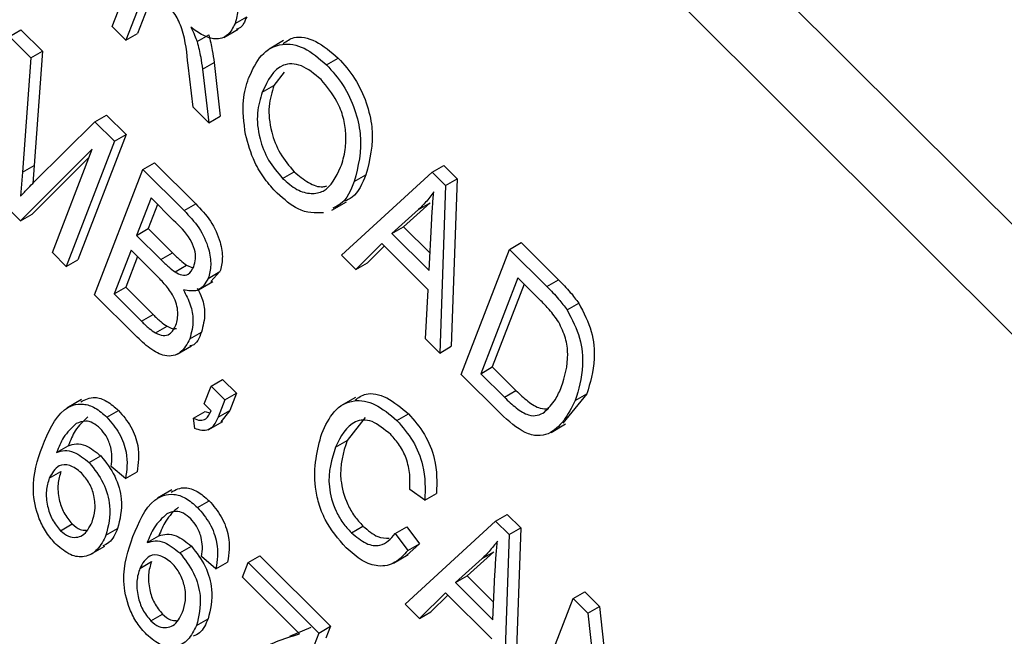
# Model space of a CAD drawing. Units: inches. Extents: x 4 to 84, y 4 to 63.
# Drawn here: x 28.6 to 28.9, y 27.7 to 27.9 of the extents above; entities that cross this region are included whole.
import ezdxf

# ---------------------------------------------------------------- set-up
doc = ezdxf.new("R2010")
doc.units = ezdxf.units.IN
doc.header["$LTSCALE"] = 8
doc.header["$MEASUREMENT"] = 0

msp = doc.modelspace()

# ---------------------------------------------------------------- linework, layer by layer
at = {"color": 7, "linetype": 'Continuous', "lineweight": 25}
for p, q in [((29.1665717, 27.5412415), (27.3392983, 29.3641058)), ((29.1454292, 27.5290362), (27.3181559, 29.3519005)), ((28.6246153, 27.8692364), (28.6392878, 27.9073173)), ((28.6352824, 27.8818732), (28.6288036, 27.8650582)), ((28.6372682, 27.8798921), (28.6323392, 27.8670993)), ((28.6619449, 27.8701875), (28.6654804, 27.8722285)), ((28.5933556, 27.8662442), (28.5968912, 27.8682852)), ((28.5968912, 27.8682852), (28.6034436, 27.8617486)), ((28.6288036, 27.8650582), (28.6246153, 27.8692364)), ((28.6288036, 27.8650582), (28.6323392, 27.8670993)), ((28.658496, 27.8659262), (28.6629154, 27.8684775)), ((28.5933556, 27.8662442), (28.599908, 27.8597076)), ((28.6504153, 27.8646586), (28.6539508, 27.8666997)), ((28.6767054, 27.8649564), (28.672286, 27.8624051)), ((28.599908, 27.8597076), (28.6034436, 27.8617486)), ((28.6034436, 27.8617486), (28.6009004, 27.8269616)), ((28.599908, 27.8597076), (28.5973648, 27.8249206)), ((28.6520459, 27.8562818), (28.6555814, 27.8583228)), ((28.6555814, 27.8583228), (28.6574689, 27.8420302)), ((28.6897833, 27.8576283), (28.6933188, 27.8596693)), ((28.6491724, 27.8447386), (28.647656, 27.8575266)), ((28.6520459, 27.8562818), (28.6539333, 27.8399891)), ((28.6769048, 27.8553403), (28.6737706, 27.8513458)), ((28.6702351, 27.8493048), (28.6737706, 27.8513458)), ((28.6539333, 27.8399891), (28.6491724, 27.8447386)), ((28.6009383, 27.8219976), (28.6193607, 27.8403019)), ((28.6193607, 27.8403019), (28.6228962, 27.8423429)), ((28.6193607, 27.8403019), (28.6252913, 27.8343855)), ((28.6228962, 27.8423429), (28.6288269, 27.8364266)), ((28.6539333, 27.8399891), (28.6574689, 27.8420302)), ((28.6252913, 27.8343855), (28.6106189, 27.7963047)), ((28.6288269, 27.8364266), (28.6141544, 27.7983457)), ((28.6252913, 27.8343855), (28.6288269, 27.8364266)), ((28.6185425, 27.8319181), (28.5967533, 27.8101367)), ((28.6064306, 27.8004828), (28.6185425, 27.8319181)), ((28.6176067, 27.8294894), (28.6002889, 27.8121777)), ((28.5973648, 27.8249206), (28.6009004, 27.8269616)), ((28.6009004, 27.8269616), (28.6004435, 27.8214989)), ((28.6192782, 27.7876663), (28.6339506, 27.8257472)), ((28.6339506, 27.8257472), (28.6374862, 27.8277882)), ((28.6339506, 27.8257472), (28.64645, 27.8132779)), ((28.6374862, 27.8277882), (28.6499856, 27.8153189)), ((28.6763874, 27.8230664), (28.679923, 27.8251075)), ((28.7218357, 27.8249686), (28.7253712, 27.8270096)), ((28.7253712, 27.8270096), (28.7294532, 27.8229375)), ((28.5973648, 27.8249206), (28.596762, 27.8177127)), ((28.6942875, 27.7997324), (28.7218357, 27.8249686)), ((28.6981849, 27.8221498), (28.7017205, 27.8241909)), ((28.7218357, 27.8249686), (28.7259176, 27.8208965)), ((28.7259176, 27.8208965), (28.7294532, 27.8229375)), ((28.7294532, 27.8229375), (28.7276646, 27.7720038)), ((28.7259176, 27.8208965), (28.7241291, 27.7699628)), ((28.6364239, 27.817118), (28.6320413, 27.8057431)), ((28.643279, 27.8102795), (28.6364239, 27.817118)), ((28.5967533, 27.8101367), (28.5924669, 27.8144128)), ((28.6384098, 27.8151369), (28.6355768, 27.8077842)), ((28.64645, 27.8132779), (28.6499856, 27.8153189)), ((28.6913838, 27.8134254), (28.6958033, 27.8159766)), ((28.7177022, 27.8136233), (28.709637, 27.8063286)), ((28.7212377, 27.8156644), (28.7131725, 27.8083697)), ((28.7177022, 27.8136233), (28.7212377, 27.8156644)), ((28.5967533, 27.8101367), (28.6002889, 27.8121777)), ((28.6320413, 27.8057431), (28.6355768, 27.8077842)), ((28.6355768, 27.8077842), (28.6429717, 27.8004071)), ((28.709637, 27.8063286), (28.7131725, 27.8083697)), ((28.7131725, 27.8083697), (28.7212208, 27.8003408)), ((28.7209667, 27.7950263), (28.7216277, 27.8088514)), ((28.6320413, 27.8057431), (28.6394362, 27.798366)), ((28.709637, 27.8063286), (28.7209667, 27.7950263)), ((28.6303263, 27.8012921), (28.6251814, 27.7879391)), ((28.6380484, 27.7935886), (28.6303263, 27.8012921)), ((28.7065478, 27.8032486), (28.6986476, 27.7953828)), ((28.7072898, 27.8025083), (28.7021831, 27.7974238)), ((28.7206342, 27.7891962), (28.7065478, 27.8032486)), ((28.7306942, 27.7634135), (28.7453667, 27.8014944)), ((28.7453667, 27.8014944), (28.7489022, 27.8035354)), ((28.7453667, 27.8014944), (28.756729, 27.7901595)), ((28.7489022, 27.8035354), (28.7602646, 27.7922005)), ((28.6106189, 27.7963047), (28.6064306, 27.8004828)), ((28.6106189, 27.7963047), (28.6141544, 27.7983457)), ((28.6323121, 27.7993111), (28.6287169, 27.7899801)), ((28.6394362, 27.798366), (28.6429717, 27.8004071)), ((28.6986476, 27.7953828), (28.6942875, 27.7997324)), ((28.643699, 27.7946163), (28.6472345, 27.7966574)), ((28.6472345, 27.7966574), (28.6491172, 27.7958598)), ((28.6986476, 27.7953828), (28.7021831, 27.7974238)), ((28.6538208, 27.7926706), (28.6573563, 27.7947116)), ((28.6573563, 27.7947116), (28.6545826, 27.7917098)), ((28.74784, 27.7928652), (28.7365974, 27.7636863)), ((28.7549159, 27.7858064), (28.74784, 27.7928652)), ((28.756729, 27.7901595), (28.7602646, 27.7922005)), ((28.6251814, 27.7879391), (28.6287169, 27.7899801)), ((28.6287169, 27.7899801), (28.6370281, 27.781689)), ((28.6508053, 27.7891374), (28.6552247, 27.7916886)), ((28.7498258, 27.7908842), (28.740133, 27.7657274)), ((28.6316876, 27.7752868), (28.6192782, 27.7876663)), ((28.6251814, 27.7879391), (28.6334925, 27.779648)), ((28.7197772, 27.7743042), (28.7206342, 27.7891962)), ((28.7628714, 27.7830584), (28.7664069, 27.7850994)), ((28.6334925, 27.779648), (28.6370281, 27.781689)), ((28.6377345, 27.7760795), (28.6412701, 27.7781205)), ((28.6481926, 27.7743011), (28.6517281, 27.7763421)), ((28.7241291, 27.7699628), (28.7197772, 27.7743042)), ((28.6443416, 27.7696087), (28.6487611, 27.77216)), ((28.7241291, 27.7699628), (28.7276646, 27.7720038)), ((28.7365974, 27.7636863), (28.740133, 27.7657274)), ((28.740133, 27.7657274), (28.7473234, 27.7585543)), ((28.7425801, 27.7515563), (28.7306942, 27.7634135)), ((28.7365974, 27.7636863), (28.7437879, 27.7565133)), ((28.6525436, 27.7544811), (28.6546397, 27.7599212)), ((28.6546397, 27.7599212), (28.6581752, 27.7619622)), ((28.6546397, 27.7599212), (28.658828, 27.755743)), ((28.6581752, 27.7619622), (28.6623635, 27.757784)), ((28.658828, 27.755743), (28.6623635, 27.757784)), ((28.6623635, 27.757784), (28.6603121, 27.7524598)), ((28.6985578, 27.7564486), (28.6941384, 27.7538973)), ((28.7437879, 27.7565133), (28.7473234, 27.7585543)), ((28.7688702, 27.7575454), (28.7615723, 27.748662)), ((28.7653347, 27.7555044), (28.7688702, 27.7575454)), ((28.6152758, 27.7557906), (28.6108564, 27.7532394)), ((28.6546378, 27.752392), (28.6525436, 27.7544811)), ((28.658828, 27.755743), (28.6567766, 27.7504188)), ((28.6230016, 27.75046), (28.6265371, 27.752501)), ((28.6493075, 27.7501675), (28.6528431, 27.7522085)), ((28.6528431, 27.7522085), (28.6542027, 27.7517756)), ((28.6567766, 27.7504188), (28.6603121, 27.7524598)), ((28.6603121, 27.7524598), (28.6576355, 27.7490648)), ((28.7014791, 27.7503573), (28.6960148, 27.7433948)), ((28.7111311, 27.7494376), (28.7146666, 27.7514786)), ((28.6496854, 27.7470627), (28.6493075, 27.7501675)), ((28.6537992, 27.7465852), (28.6582186, 27.7491365)), ((28.7579881, 27.7458467), (28.7624075, 27.7483979)), ((28.6077321, 27.7397508), (28.6112676, 27.7417919)), ((28.6924792, 27.7413538), (28.6960148, 27.7433948)), ((28.6176416, 27.7366369), (28.6211771, 27.7386779)), ((28.6286493, 27.7318175), (28.6242705, 27.7355012)), ((28.6054978, 27.731924), (28.6090333, 27.733965)), ((28.6286493, 27.7318175), (28.6321849, 27.7338585)), ((28.6427824, 27.7283504), (28.638363, 27.7257992)), ((28.7196077, 27.7252345), (28.7150383, 27.7284235)), ((28.7196077, 27.7252345), (28.7231433, 27.7272755)), ((28.6505082, 27.7230198), (28.6540437, 27.7250608)), ((28.7411466, 27.7188099), (28.7446821, 27.7208509)), ((28.7446821, 27.7208509), (28.7487641, 27.7167788)), ((28.6088753, 27.7159421), (28.6124108, 27.7179832)), ((28.7135984, 27.6935736), (28.7411466, 27.7188099)), ((28.7411466, 27.7188099), (28.7452285, 27.7147378)), ((28.6227179, 27.7145421), (28.6262535, 27.7165832)), ((28.6972853, 27.7153245), (28.7008208, 27.7173656)), ((28.7106075, 27.7150428), (28.7141431, 27.7170838)), ((28.7106075, 27.7150428), (28.7144147, 27.7098755)), ((28.7141431, 27.7170838), (28.7179503, 27.7119165)), ((28.7452285, 27.7147378), (28.7434399, 27.6638041)), ((28.7452285, 27.7147378), (28.7487641, 27.7167788)), ((28.7487641, 27.7167788), (28.7469755, 27.6658451)), ((28.6352387, 27.7123106), (28.6387742, 27.7143517)), ((28.7179503, 27.7119165), (28.7140984, 27.7084077)), ((28.7144147, 27.7098755), (28.7179503, 27.7119165)), ((28.6179221, 27.7086935), (28.6223415, 27.7112448)), ((28.6451482, 27.7091966), (28.6486837, 27.7112377)), ((28.7101222, 27.7061095), (28.7145417, 27.7086608)), ((28.7405486, 27.7095056), (28.7324834, 27.7022109)), ((28.7370131, 27.7074646), (28.7405486, 27.7095056)), ((28.6330044, 27.7044837), (28.6365399, 27.7065248)), ((28.6561559, 27.7043773), (28.6517771, 27.7080609)), ((28.6561559, 27.7043773), (28.6596914, 27.7064183)), ((28.6642455, 27.7017845), (28.6659604, 27.7062355)), ((28.6659604, 27.7062355), (28.6694959, 27.7082765)), ((28.6659604, 27.7062355), (28.6874254, 27.6848223)), ((28.6694959, 27.7082765), (28.6909609, 27.6868633)), ((28.7370131, 27.7074646), (28.7289479, 27.7001699)), ((28.7402776, 27.6888676), (28.7409386, 27.7026927)), ((28.6815221, 27.6845495), (28.6642455, 27.7017845)), ((28.7289479, 27.7001699), (28.7324834, 27.7022109)), ((28.7289479, 27.7001699), (28.7402776, 27.6888676)), ((28.7324834, 27.7022109), (28.7405317, 27.6941821)), ((28.7258587, 27.6970898), (28.7179585, 27.6892241)), ((28.739945, 27.6830374), (28.7258587, 27.6970898)), ((28.7646776, 27.6953356), (28.7682131, 27.6973767)), ((28.7682131, 27.6973767), (28.7726713, 27.6929292)), ((28.7179585, 27.6892241), (28.7135984, 27.6935736)), ((28.7266007, 27.6963496), (28.721494, 27.6912651)), ((28.7500051, 27.6572548), (28.7646776, 27.6953356)), ((28.7646776, 27.6953356), (28.7691358, 27.6908882)), ((28.6363818, 27.6885019), (28.6399174, 27.690543)), ((28.7179585, 27.6892241), (28.721494, 27.6912651)), ((28.7691358, 27.6908882), (28.7726713, 27.6929292)), ((28.7691358, 27.6908882), (28.7744474, 27.643569)), ((28.7726713, 27.6929292), (28.7773627, 27.6511354)), ((28.6502245, 27.6871019), (28.65376, 27.6891429)), ((28.6786136, 27.6838404), (28.6850577, 27.6865905)), ((28.6874254, 27.6848223), (28.6860231, 27.6811827)), ((28.6874254, 27.6848223), (28.6909609, 27.6868633)), ((28.6909609, 27.6868633), (28.6895586, 27.6832237))]:
    msp.add_line(p, q, dxfattribs=at)
for points, knots in [([(28.6540941, 27.8925468), (28.65586, 27.8907746), (28.6593624, 27.8872598), (28.662652, 27.8802796), (28.6631476, 27.8743717), (28.662346, 27.8715831), (28.6619449, 27.8701875)], [0, 0, 0, 0, 0.28147231, 0.55822977, 0.77890988, 1, 1, 1, 1]), ([(28.647656, 27.8575266), (28.6473452, 27.8611224), (28.6469132, 27.8661203), (28.6439281, 27.8731732), (28.6417279, 27.8754181), (28.6406241, 27.8765444)], [0, 0, 0, 0, 0.56097672, 0.77973983, 1, 1, 1, 1]), ([(28.6619449, 27.8701875), (28.6612877, 27.8688684), (28.6599763, 27.866236), (28.656297, 27.8650931), (28.6522187, 27.8663454), (28.6497179, 27.8681569), (28.648466, 27.8690636)], [0, 0, 0, 0, 0.28019018, 0.55914449, 0.77931372, 1, 1, 1, 1]), ([(28.6654804, 27.8722285), (28.6649146, 27.8707436), (28.6642262, 27.8689365), (28.6626376, 27.8685401), (28.6623544, 27.8684695)], [0, 0, 0, 0, 0.8217357, 1, 1, 1, 1]), ([(28.648466, 27.8690636), (28.6488928, 27.8682536), (28.6496546, 27.8668076), (28.6501829, 27.8653151), (28.6504153, 27.8646586)], [0, 0, 0, 0, 0.56014682, 1, 1, 1, 1]), ([(28.6504153, 27.8646586), (28.6508144, 27.8630673), (28.6515271, 27.8602254), (28.6518874, 27.8574868), (28.6520459, 27.8562818)], [0, 0, 0, 0, 0.55997298, 1, 1, 1, 1]), ([(28.6539508, 27.8666997), (28.6543499, 27.8651083), (28.6550626, 27.8622665), (28.6554229, 27.8595278), (28.6555814, 27.8583228)], [0, 0, 0, 0, 0.55997298, 1, 1, 1, 1]), ([(28.6660706, 27.8535448), (28.6672174, 27.8560523), (28.6695048, 27.8610537), (28.6754967, 27.8644659), (28.6829039, 27.863437), (28.6874912, 27.8595637), (28.6897833, 27.8576283)], [0, 0, 0, 0, 0.28110222, 0.56066683, 0.78047553, 1, 1, 1, 1]), ([(28.6766034, 27.8640972), (28.6776325, 27.8648226), (28.680219, 27.8666459), (28.6864967, 27.8653817), (28.6910458, 27.8615726), (28.6933188, 27.8596693)], [0, 0, 0, 0, 0.24848117, 0.62448368, 1, 1, 1, 1]), ([(28.688101, 27.8531447), (28.686083, 27.8548032), (28.6820436, 27.858123), (28.6743286, 27.8579805), (28.6718721, 27.8527742), (28.6702351, 27.8493048)], [0, 0, 0, 0, 0.24986374, 0.50012867, 1, 1, 1, 1]), ([(28.6933188, 27.8596693), (28.6950728, 27.8576686), (28.6985813, 27.8536665), (28.7020995, 27.8460466), (28.7045527, 27.8351639), (28.7028875, 27.8287124), (28.7017205, 27.8241909)], [0, 0, 0, 0, 0.18696902, 0.37400687, 0.56126326, 1, 1, 1, 1]), ([(28.6897833, 27.8576283), (28.6915372, 27.8556276), (28.6950457, 27.8516255), (28.698564, 27.8440056), (28.7010172, 27.8331229), (28.699352, 27.8266714), (28.6981849, 27.8221498)], [0, 0, 0, 0, 0.18696902, 0.37400687, 0.56126326, 1, 1, 1, 1]), ([(28.6651208, 27.8364133), (28.6646519, 27.8400391), (28.6638134, 27.8465242), (28.6653799, 27.8513966), (28.6660706, 27.8535448)], [0, 0, 0, 0, 0.55910248, 1, 1, 1, 1]), ([(28.6956075, 27.8367987), (28.6954206, 27.8383548), (28.6950469, 27.8414669), (28.6927241, 27.8474785), (28.689851, 27.8509999), (28.688101, 27.8531447)], [0, 0, 0, 0, 0.28107138, 0.56211239, 1, 1, 1, 1]), ([(28.6702351, 27.8493048), (28.6696001, 27.8472839), (28.6683335, 27.8432527), (28.669015, 27.8358189), (28.6718266, 27.8284125), (28.6748682, 27.8248472), (28.6763874, 27.8230664)], [0, 0, 0, 0, 0.280986081, 0.560498348, 0.780477444, 1, 1, 1, 1]), ([(28.6737706, 27.8513458), (28.6731356, 27.8493249), (28.6718691, 27.8452937), (28.6725505, 27.83786), (28.6753622, 27.8304535), (28.6784037, 27.8268882), (28.679923, 27.8251075)], [0, 0, 0, 0, 0.280986081, 0.560498348, 0.780477444, 1, 1, 1, 1]), ([(28.6747052, 27.8185828), (28.6734289, 27.8199724), (28.6708774, 27.8227506), (28.6671703, 27.8289361), (28.6658977, 27.833579), (28.6651208, 27.8364133)], [0, 0, 0, 0, 0.28049636, 0.5607765, 1, 1, 1, 1]), ([(28.6940413, 27.8264439), (28.6946087, 27.8281709), (28.695622, 27.8312551), (28.6956119, 27.8351046), (28.6956075, 27.8367987)], [0, 0, 0, 0, 0.55994383, 1, 1, 1, 1]), ([(28.6763874, 27.8230664), (28.6778378, 27.8218082), (28.6807392, 27.8192912), (28.6851507, 27.8181762), (28.690579, 27.8192697), (28.6926141, 27.8234867), (28.6940413, 27.8264439)], [0, 0, 0, 0, 0.18676894, 0.3736119, 0.56074272, 1, 1, 1, 1]), ([(28.679923, 27.8251075), (28.6813619, 27.8238732), (28.6842405, 27.8214042), (28.6878297, 27.820249), (28.6894392, 27.8206781), (28.6898571, 27.8207895)], [0, 0, 0, 0, 0.42529411, 0.85075678, 1, 1, 1, 1]), ([(28.6981849, 27.8221498), (28.6970661, 27.819446), (28.6955476, 27.8157765), (28.6924366, 27.8144107), (28.691618, 27.8140513)], [0, 0, 0, 0, 0.73686943, 1, 1, 1, 1]), ([(28.7017205, 27.8241909), (28.7006016, 27.821487), (28.6990832, 27.8178176), (28.6959721, 27.8164517), (28.6951535, 27.8160923)], [0, 0, 0, 0, 0.73686943, 1, 1, 1, 1]), ([(28.596762, 27.8177127), (28.5975341, 27.8185231), (28.5989128, 27.8199703), (28.6003194, 27.8213782), (28.6009383, 27.8219976)], [0, 0, 0, 0, 0.5599947, 1, 1, 1, 1]), ([(28.6888085, 27.8125688), (28.6862769, 27.8125213), (28.6817486, 27.8124362), (28.6768605, 27.8167019), (28.6747052, 27.8185828)], [0, 0, 0, 0, 0.55906848, 1, 1, 1, 1]), ([(28.7223534, 27.8189643), (28.7215491, 27.8178806), (28.7201129, 27.8159453), (28.7184388, 27.8143328), (28.7177022, 27.8136233)], [0, 0, 0, 0, 0.559989447, 1, 1, 1, 1]), ([(28.7216277, 27.8088514), (28.7217229, 27.8107663), (28.7218929, 27.8141855), (28.7222126, 27.8175041), (28.7223534, 27.8189643)], [0, 0, 0, 0, 0.56001215, 1, 1, 1, 1]), ([(28.64645, 27.8132779), (28.6480348, 27.8116247), (28.6511893, 27.8083339), (28.6540526, 27.8020467), (28.6548311, 27.796556), (28.6541576, 27.7939658), (28.6538208, 27.7926706)], [0, 0, 0, 0, 0.28080055, 0.55896774, 0.77946478, 1, 1, 1, 1]), ([(28.6499856, 27.8153189), (28.6515703, 27.8136658), (28.6547249, 27.810375), (28.6575881, 27.8040877), (28.6583666, 27.798597), (28.6576931, 27.7960068), (28.6573563, 27.7947116)], [0, 0, 0, 0, 0.28080055, 0.55896774, 0.77946478, 1, 1, 1, 1]), ([(28.6493913, 27.7962228), (28.6496203, 27.7969735), (28.6500775, 27.7984724), (28.6498032, 27.8014601), (28.6477429, 27.806047), (28.645122, 27.808532), (28.643279, 27.8102795)], [0, 0, 0, 0, 0.1872168, 0.37385775, 0.55969177, 1, 1, 1, 1]), ([(28.6394362, 27.798366), (28.6402137, 27.7975915), (28.6416013, 27.7962091), (28.6430584, 27.7951028), (28.643699, 27.7946163)], [0, 0, 0, 0, 0.56032584, 1, 1, 1, 1]), ([(28.6429717, 27.8004071), (28.6437492, 27.7996325), (28.6451369, 27.7982501), (28.6465939, 27.7971438), (28.6472345, 27.7966574)], [0, 0, 0, 0, 0.560325841, 1, 1, 1, 1]), ([(28.643699, 27.7946163), (28.6444182, 27.794242), (28.6458547, 27.7934942), (28.6481533, 27.7937606), (28.6489218, 27.7952891), (28.6493913, 27.7962228)], [0, 0, 0, 0, 0.28064618, 0.56056091, 1, 1, 1, 1]), ([(28.6439924, 27.7784483), (28.6443207, 27.7796834), (28.6449752, 27.7821452), (28.6435675, 27.7870424), (28.6408155, 27.7907498), (28.6389725, 27.7926406), (28.6380484, 27.7935886)], [0, 0, 0, 0, 0.28001866, 0.55815715, 0.77845978, 1, 1, 1, 1]), ([(28.6538208, 27.7926706), (28.6528819, 27.7910983), (28.6512031, 27.7882868), (28.6477625, 27.7889042), (28.646246, 27.7891764)], [0, 0, 0, 0, 0.55924132, 1, 1, 1, 1]), ([(28.7602646, 27.7922005), (28.7614757, 27.7909814), (28.7636374, 27.7888056), (28.7655611, 27.7862313), (28.7664069, 27.7850994)], [0, 0, 0, 0, 0.56030935, 1, 1, 1, 1]), ([(28.6504638, 27.7897322), (28.6509815, 27.7887148), (28.652269, 27.7861841), (28.6530209, 27.7811398), (28.6522183, 27.7781611), (28.6517281, 27.7763421)], [0, 0, 0, 0, 0.20744763, 0.51601361, 1, 1, 1, 1]), ([(28.756729, 27.7901595), (28.7579402, 27.7889403), (28.7601018, 27.7867646), (28.7620256, 27.7841903), (28.7628714, 27.7830584)], [0, 0, 0, 0, 0.56030935, 1, 1, 1, 1]), ([(28.646246, 27.7891764), (28.6470311, 27.7876671), (28.6486027, 27.7846459), (28.6495086, 27.7791007), (28.6486916, 27.7761208), (28.6481926, 27.7743011)], [0, 0, 0, 0, 0.279866851, 0.560237718, 1, 1, 1, 1]), ([(28.7603258, 27.7793612), (28.7593841, 27.7806719), (28.7576998, 27.7830166), (28.7557678, 27.7849526), (28.7549159, 27.7858064)], [0, 0, 0, 0, 0.559045795, 1, 1, 1, 1]), ([(28.7664069, 27.7850994), (28.7678772, 27.7822322), (28.7708303, 27.7764731), (28.7715112, 27.7663794), (28.7698722, 27.7608968), (28.7688702, 27.7575454)], [0, 0, 0, 0, 0.27819542, 0.55877898, 1, 1, 1, 1]), ([(28.6370281, 27.781689), (28.6377999, 27.7809257), (28.6391773, 27.7795635), (28.640631, 27.7785612), (28.6412701, 27.7781205)], [0, 0, 0, 0, 0.560357293, 1, 1, 1, 1]), ([(28.7628714, 27.7830584), (28.7643417, 27.7801912), (28.7672948, 27.774432), (28.7679757, 27.7643384), (28.7663366, 27.7588558), (28.7653347, 27.7555044)], [0, 0, 0, 0, 0.27819542, 0.55877898, 1, 1, 1, 1]), ([(28.6334925, 27.779648), (28.6342644, 27.7788847), (28.6356417, 27.7775225), (28.6370954, 27.7765202), (28.6377345, 27.7760795)], [0, 0, 0, 0, 0.560357293, 1, 1, 1, 1]), ([(28.6377345, 27.7760795), (28.6385454, 27.7757267), (28.6401666, 27.7750214), (28.6425892, 27.7757009), (28.6434602, 27.7774063), (28.6439924, 27.7784483)], [0, 0, 0, 0, 0.28016817, 0.56019133, 1, 1, 1, 1]), ([(28.6412701, 27.7781205), (28.6421121, 27.7776877), (28.6431573, 27.7771505), (28.6439565, 27.7774018), (28.6441119, 27.7774506)], [0, 0, 0, 0, 0.80559461, 1, 1, 1, 1]), ([(28.7611672, 27.7597367), (28.7621381, 27.762806), (28.7634917, 27.767085), (28.7626299, 27.7744326), (28.7610923, 27.7777216), (28.7603258, 27.7793612)], [0, 0, 0, 0, 0.55995525, 0.78064028, 1, 1, 1, 1]), ([(28.6481926, 27.7743011), (28.6473733, 27.7727474), (28.6457388, 27.7696482), (28.6411153, 27.7684699), (28.6360107, 27.7711591), (28.6331318, 27.7739079), (28.6316876, 27.7752868)], [0, 0, 0, 0, 0.28035706, 0.55927491, 0.77891226, 1, 1, 1, 1]), ([(28.6517281, 27.7763421), (28.6510435, 27.7745228), (28.6502695, 27.772466), (28.6484377, 27.7721516), (28.6482262, 27.7721153)], [0, 0, 0, 0, 0.88452682, 1, 1, 1, 1]), ([(28.7559792, 27.7520323), (28.757172, 27.7531974), (28.7593038, 27.7552796), (28.7605975, 27.7583739), (28.7611672, 27.7597367)], [0, 0, 0, 0, 0.55956541, 1, 1, 1, 1]), ([(28.6150335, 27.7551179), (28.6163844, 27.755821), (28.6186296, 27.7569897), (28.6229801, 27.7555896), (28.6253514, 27.7535306), (28.6265371, 27.752501)], [0, 0, 0, 0, 0.43024977, 0.71510494, 1, 1, 1, 1]), ([(28.6984156, 27.755663), (28.6994525, 27.7564114), (28.7019778, 27.758234), (28.7081023, 27.7569781), (28.7124787, 27.7533116), (28.7146666, 27.7514786)], [0, 0, 0, 0, 0.25837144, 0.62923486, 1, 1, 1, 1]), ([(28.7437879, 27.7565133), (28.7449752, 27.7553809), (28.7473436, 27.7531224), (28.7509187, 27.7509221), (28.753909, 27.7508013), (28.7552885, 27.7516216), (28.7559792, 27.7520323)], [0, 0, 0, 0, 0.28074745, 0.55999954, 0.77970854, 1, 1, 1, 1]), ([(28.7473234, 27.7585543), (28.7485072, 27.7574291), (28.7508684, 27.7551848), (28.7544933, 27.7528854), (28.7564627, 27.7530104), (28.7573299, 27.7530654)], [0, 0, 0, 0, 0.36006717, 0.7182165, 1, 1, 1, 1]), ([(28.6034234, 27.7415886), (28.6051826, 27.7459007), (28.6078164, 27.7523568), (28.6145745, 27.7550015), (28.6194312, 27.7535731), (28.6218114, 27.7514977), (28.6230016, 27.75046)], [0, 0, 0, 0, 0.50079599, 0.74980977, 0.87489612, 1, 1, 1, 1]), ([(28.6882909, 27.745532), (28.6894078, 27.747928), (28.6916368, 27.75271), (28.697364, 27.7560703), (28.7045143, 27.7550249), (28.7089257, 27.7512999), (28.7111311, 27.7494376)], [0, 0, 0, 0, 0.28101873, 0.56085841, 0.7804583, 1, 1, 1, 1]), ([(28.7653347, 27.7555044), (28.7631246, 27.7512675), (28.760357, 27.7459619), (28.7539518, 27.7445768), (28.7488893, 27.7458229), (28.7451024, 27.7492642), (28.7425801, 27.7515563)], [0, 0, 0, 0, 0.49862095, 0.62438848, 0.74982068, 1, 1, 1, 1]), ([(28.6172236, 27.7505488), (28.6158283, 27.7492625), (28.6133325, 27.7469616), (28.6118995, 27.7433739), (28.6112676, 27.7417919)], [0, 0, 0, 0, 0.55903951, 1, 1, 1, 1]), ([(28.6230016, 27.75046), (28.6243476, 27.74889), (28.6270399, 27.7457497), (28.6296133, 27.7384241), (28.6290149, 27.7343231), (28.6286493, 27.7318175)], [0, 0, 0, 0, 0.28004665, 0.56014088, 1, 1, 1, 1]), ([(28.6265371, 27.752501), (28.6278831, 27.750931), (28.6305755, 27.7477907), (28.6331488, 27.7404652), (28.6325504, 27.7363641), (28.6321849, 27.7338585)], [0, 0, 0, 0, 0.28004665, 0.56014088, 1, 1, 1, 1]), ([(28.6493075, 27.7501675), (28.6500106, 27.7498686), (28.6514149, 27.7492717), (28.6534742, 27.7499529), (28.654196, 27.751466), (28.6546378, 27.752392)], [0, 0, 0, 0, 0.28007432, 0.55938961, 1, 1, 1, 1]), ([(28.6567766, 27.7504188), (28.65599, 27.748812), (28.654892, 27.7465692), (28.6518948, 27.7462461), (28.6504219, 27.7467905), (28.6496854, 27.7470627)], [0, 0, 0, 0, 0.55807548, 0.77900791, 1, 1, 1, 1]), ([(28.7146666, 27.7514786), (28.7163863, 27.7494942), (28.719826, 27.7455253), (28.7234679, 27.7362974), (28.7232664, 27.7306969), (28.7231433, 27.7272755)], [0, 0, 0, 0, 0.28008384, 0.56019556, 1, 1, 1, 1]), ([(28.6136881, 27.7485078), (28.6122928, 27.7472215), (28.6097969, 27.7449206), (28.608364, 27.7413329), (28.6077321, 27.7397508)], [0, 0, 0, 0, 0.55903951, 1, 1, 1, 1]), ([(28.6209618, 27.7470176), (28.6202204, 27.7476467), (28.6187368, 27.7489057), (28.6160644, 27.7494959), (28.6145897, 27.7488827), (28.6136881, 27.7485078)], [0, 0, 0, 0, 0.27962495, 0.55960414, 1, 1, 1, 1]), ([(28.7092443, 27.7451579), (28.7073379, 27.7467653), (28.7044713, 27.7491822), (28.7008004, 27.7497339), (28.6960878, 27.7485952), (28.6940815, 27.7445691), (28.6924792, 27.7413538)], [0, 0, 0, 0, 0.24948362, 0.37515173, 0.50097174, 1, 1, 1, 1]), ([(28.7111311, 27.7494376), (28.7128508, 27.7474532), (28.7162904, 27.7434843), (28.7199323, 27.7342563), (28.7197308, 27.7286559), (28.7196077, 27.7252345)], [0, 0, 0, 0, 0.28008384, 0.56019556, 1, 1, 1, 1]), ([(28.6241619, 27.7413327), (28.6237681, 27.7425141), (28.6230642, 27.7446261), (28.6216048, 27.7462862), (28.6209618, 27.7470176)], [0, 0, 0, 0, 0.559385, 1, 1, 1, 1]), ([(28.6957012, 27.710743), (28.6933585, 27.713454), (28.6898352, 27.7175312), (28.6872475, 27.7242947), (28.6853017, 27.7340582), (28.6869637, 27.7404376), (28.6882909, 27.745532)], [0, 0, 0, 0, 0.24937301, 0.37504041, 0.50092604, 1, 1, 1, 1]), ([(28.7150383, 27.7284235), (28.7151048, 27.7299067), (28.7152374, 27.7328672), (28.7142479, 27.7376072), (28.7120857, 27.7420163), (28.710192, 27.7441101), (28.7092443, 27.7451579)], [0, 0, 0, 0, 0.28077131, 0.56043698, 0.78001478, 1, 1, 1, 1]), ([(28.6075717, 27.7117654), (28.6065474, 27.7129115), (28.6044993, 27.7152034), (28.6015923, 27.7209873), (28.5997149, 27.7312559), (28.6019386, 27.7374517), (28.6034234, 27.7415886)], [0, 0, 0, 0, 0.125286532, 0.250517812, 0.499570631, 1, 1, 1, 1]), ([(28.6112676, 27.7417919), (28.6120566, 27.7420386), (28.6136334, 27.7425317), (28.6170772, 27.7419522), (28.6196248, 27.7399177), (28.6211771, 27.7386779)], [0, 0, 0, 0, 0.28117799, 0.5619819, 1, 1, 1, 1]), ([(28.6242705, 27.7355012), (28.6244189, 27.7365009), (28.6246836, 27.7382839), (28.6243211, 27.7404022), (28.6241619, 27.7413327)], [0, 0, 0, 0, 0.56070807, 1, 1, 1, 1]), ([(28.6924792, 27.7413538), (28.6912954, 27.7376685), (28.6895205, 27.7321435), (28.6918429, 27.7230625), (28.694616, 27.7182356), (28.6963952, 27.7162952), (28.6972853, 27.7153245)], [0, 0, 0, 0, 0.499500632, 0.748861172, 0.874363597, 1, 1, 1, 1]), ([(28.6960148, 27.7433948), (28.6948309, 27.7397095), (28.693056, 27.7341845), (28.6953785, 27.7251035), (28.6981515, 27.7202766), (28.6999307, 27.7183363), (28.7008208, 27.7173656)], [0, 0, 0, 0, 0.499500632, 0.748861172, 0.874363597, 1, 1, 1, 1]), ([(28.6077321, 27.7397508), (28.608521, 27.7399976), (28.6100979, 27.7404907), (28.6135417, 27.7399112), (28.6160892, 27.7378766), (28.6176416, 27.7366369)], [0, 0, 0, 0, 0.28117799, 0.5619819, 1, 1, 1, 1]), ([(28.6211771, 27.7386779), (28.6227283, 27.7366883), (28.6258439, 27.7326924), (28.6281101, 27.7239227), (28.6269572, 27.7193652), (28.6262535, 27.7165832)], [0, 0, 0, 0, 0.278652822, 0.559660494, 1, 1, 1, 1]), ([(28.6152664, 27.7335291), (28.6140641, 27.7344407), (28.6116501, 27.7362711), (28.6076808, 27.735908), (28.6063253, 27.7334341), (28.6054978, 27.731924)], [0, 0, 0, 0, 0.27877772, 0.55975006, 1, 1, 1, 1]), ([(28.6176416, 27.7366369), (28.6191928, 27.7346473), (28.6223083, 27.7306514), (28.6245745, 27.7218817), (28.6234217, 27.7173242), (28.6227179, 27.7145421)], [0, 0, 0, 0, 0.278652822, 0.559660494, 1, 1, 1, 1]), ([(28.6090333, 27.733965), (28.6086506, 27.7327349), (28.6078864, 27.7302794), (28.6082608, 27.7258242), (28.6096996, 27.7213288), (28.611509, 27.719096), (28.6124108, 27.7179832)], [0, 0, 0, 0, 0.28106688, 0.56108895, 0.78124324, 1, 1, 1, 1]), ([(28.618476, 27.7185812), (28.6188477, 27.7197279), (28.6195892, 27.7220157), (28.6193198, 27.7261873), (28.6178604, 27.7304399), (28.6161301, 27.7325005), (28.6152664, 27.7335291)], [0, 0, 0, 0, 0.281178313, 0.561009431, 0.780869403, 1, 1, 1, 1]), ([(28.6054978, 27.731924), (28.605115, 27.7306939), (28.6043509, 27.7282384), (28.6047253, 27.7237832), (28.6061641, 27.7192878), (28.6079734, 27.717055), (28.6088753, 27.7159421)], [0, 0, 0, 0, 0.28106688, 0.56108895, 0.78124324, 1, 1, 1, 1]), ([(28.63093, 27.7141484), (28.6326892, 27.7184605), (28.635323, 27.7249166), (28.6420811, 27.7275613), (28.6469377, 27.7261329), (28.649318, 27.7240575), (28.6505082, 27.7230198)], [0, 0, 0, 0, 0.50079599, 0.74980977, 0.87489612, 1, 1, 1, 1]), ([(28.6425401, 27.7276777), (28.643891, 27.7283808), (28.6461362, 27.7295495), (28.6504867, 27.7281494), (28.652858, 27.7260904), (28.6540437, 27.7250608)], [0, 0, 0, 0, 0.43024977, 0.71510494, 1, 1, 1, 1]), ([(28.6540437, 27.7250608), (28.6553897, 27.7234908), (28.658082, 27.7203505), (28.6606554, 27.713025), (28.660057, 27.7089239), (28.6596914, 27.7064183)], [0, 0, 0, 0, 0.28004665, 0.56014088, 1, 1, 1, 1]), ([(28.6411947, 27.7210676), (28.6397994, 27.7197813), (28.6373035, 27.7174804), (28.6358706, 27.7138927), (28.6352387, 27.7123106)], [0, 0, 0, 0, 0.55903951, 1, 1, 1, 1]), ([(28.6447302, 27.7231086), (28.6433349, 27.7218223), (28.6408391, 27.7195214), (28.6394061, 27.7159337), (28.6387742, 27.7143517)], [0, 0, 0, 0, 0.55903951, 1, 1, 1, 1]), ([(28.6484684, 27.7195774), (28.647727, 27.7202065), (28.6462434, 27.7214655), (28.643571, 27.7220557), (28.6420962, 27.7214425), (28.6411947, 27.7210676)], [0, 0, 0, 0, 0.27962495, 0.55960414, 1, 1, 1, 1]), ([(28.6505082, 27.7230198), (28.6518542, 27.7214498), (28.6545465, 27.7183095), (28.6571199, 27.7109839), (28.6565215, 27.7068829), (28.6561559, 27.7043773)], [0, 0, 0, 0, 0.28004665, 0.56014088, 1, 1, 1, 1]), ([(28.6088753, 27.7159421), (28.6096914, 27.7152898), (28.6113279, 27.7139816), (28.6136586, 27.7138229), (28.6165414, 27.7146385), (28.6176786, 27.716956), (28.618476, 27.7185812)], [0, 0, 0, 0, 0.18598588, 0.37294004, 0.56025772, 1, 1, 1, 1]), ([(28.6124108, 27.7179832), (28.6132331, 27.7173079), (28.6147074, 27.7160972), (28.6160542, 27.7160687), (28.6166498, 27.7160561)], [0, 0, 0, 0, 0.55773971, 1, 1, 1, 1]), ([(28.6516685, 27.7138925), (28.6512747, 27.7150739), (28.6505708, 27.7171859), (28.6491114, 27.718846), (28.6484684, 27.7195774)], [0, 0, 0, 0, 0.559385, 1, 1, 1, 1]), ([(28.6227179, 27.7145421), (28.6219409, 27.7130001), (28.6203883, 27.7099187), (28.6166194, 27.7077271), (28.6119723, 27.7081188), (28.6090384, 27.71055), (28.6075717, 27.7117654)], [0, 0, 0, 0, 0.28080449, 0.56111463, 0.78060618, 1, 1, 1, 1]), ([(28.6262535, 27.7165832), (28.6255401, 27.7149363), (28.6244903, 27.7125126), (28.6223994, 27.7115867), (28.6217292, 27.7112899)], [0, 0, 0, 0, 0.67946844, 1, 1, 1, 1]), ([(28.6387742, 27.7143517), (28.6395631, 27.7145984), (28.64114, 27.7150915), (28.6445838, 27.714512), (28.6471314, 27.7124774), (28.6486837, 27.7112377)], [0, 0, 0, 0, 0.28117799, 0.5619819, 1, 1, 1, 1]), ([(28.6972853, 27.7153245), (28.6987767, 27.7140783), (28.7017605, 27.7115851), (28.707054, 27.711024), (28.7092595, 27.7135182), (28.7106075, 27.7150428)], [0, 0, 0, 0, 0.27979817, 0.55978413, 1, 1, 1, 1]), ([(28.7008208, 27.7173656), (28.7023344, 27.7160633), (28.7051131, 27.7136726), (28.7076502, 27.7136833), (28.7088053, 27.7136882)], [0, 0, 0, 0, 0.54470605, 1, 1, 1, 1]), ([(28.6350783, 27.6843251), (28.634054, 27.6854713), (28.6320058, 27.6877632), (28.6290989, 27.6935471), (28.6272215, 27.7038156), (28.6294452, 27.7100115), (28.63093, 27.7141484)], [0, 0, 0, 0, 0.12528653, 0.25051781, 0.49957063, 1, 1, 1, 1]), ([(28.6352387, 27.7123106), (28.6360276, 27.7125573), (28.6376045, 27.7130505), (28.6410483, 27.712471), (28.6435958, 27.7104364), (28.6451482, 27.7091966)], [0, 0, 0, 0, 0.28117799, 0.5619819, 1, 1, 1, 1]), ([(28.6517771, 27.7080609), (28.6519255, 27.7090607), (28.6521902, 27.7108437), (28.6518277, 27.712962), (28.6516685, 27.7138925)], [0, 0, 0, 0, 0.56070807, 1, 1, 1, 1]), ([(28.7416642, 27.7128055), (28.74086, 27.7117218), (28.7394238, 27.7097866), (28.7377497, 27.7081741), (28.7370131, 27.7074646)], [0, 0, 0, 0, 0.55998945, 1, 1, 1, 1]), ([(28.7409386, 27.7026927), (28.7410338, 27.7046075), (28.7412038, 27.7080268), (28.7415235, 27.7113454), (28.7416642, 27.7128055)], [0, 0, 0, 0, 0.56001215, 1, 1, 1, 1]), ([(28.642773, 27.7060889), (28.6415707, 27.7070005), (28.6391567, 27.7088309), (28.6351874, 27.7084678), (28.6338319, 27.7059939), (28.6330044, 27.7044837)], [0, 0, 0, 0, 0.27877772, 0.55975006, 1, 1, 1, 1]), ([(28.6451482, 27.7091966), (28.6466994, 27.7072071), (28.6498149, 27.7032112), (28.6520811, 27.6944415), (28.6509282, 27.689884), (28.6502245, 27.6871019)], [0, 0, 0, 0, 0.27865282, 0.55966049, 1, 1, 1, 1]), ([(28.6486837, 27.7112377), (28.6502349, 27.7092481), (28.6533505, 27.7052522), (28.6556166, 27.6964825), (28.6544638, 27.691925), (28.65376, 27.6891429)], [0, 0, 0, 0, 0.27865282, 0.55966049, 1, 1, 1, 1]), ([(28.7144147, 27.7098755), (28.7132218, 27.708556), (28.710841, 27.7059227), (28.7059665, 27.7047081), (28.7005244, 27.7064737), (28.6973094, 27.7093194), (28.6957012, 27.710743)], [0, 0, 0, 0, 0.28074763, 0.56027627, 0.78003615, 1, 1, 1, 1]), ([(28.6365399, 27.7065248), (28.6361571, 27.7052947), (28.635393, 27.7028392), (28.6357674, 27.698384), (28.6372062, 27.6938886), (28.6390156, 27.6916558), (28.6399174, 27.690543)], [0, 0, 0, 0, 0.28106688, 0.56108895, 0.78124324, 1, 1, 1, 1]), ([(28.6459826, 27.691141), (28.6463543, 27.6922877), (28.6470958, 27.6945755), (28.6468264, 27.6987471), (28.645367, 27.7029997), (28.6436367, 27.7050603), (28.642773, 27.7060889)], [0, 0, 0, 0, 0.281178313, 0.561009431, 0.780869403, 1, 1, 1, 1]), ([(28.6330044, 27.7044837), (28.6326216, 27.7032537), (28.6318575, 27.7007982), (28.6322319, 27.696343), (28.6336707, 27.6918476), (28.63548, 27.6896148), (28.6363818, 27.6885019)], [0, 0, 0, 0, 0.28106688, 0.56108895, 0.78124324, 1, 1, 1, 1]), ([(28.6363818, 27.6885019), (28.637198, 27.6878496), (28.6388344, 27.6865414), (28.6411651, 27.6863827), (28.6440479, 27.6871982), (28.6451851, 27.6895158), (28.6459826, 27.691141)], [0, 0, 0, 0, 0.18598588, 0.37294004, 0.56025772, 1, 1, 1, 1]), ([(28.6399174, 27.690543), (28.6407397, 27.6898677), (28.642214, 27.6886569), (28.6435608, 27.6886285), (28.6441564, 27.6886159)], [0, 0, 0, 0, 0.55773971, 1, 1, 1, 1]), ([(28.65376, 27.6891429), (28.6530467, 27.6874961), (28.6519969, 27.6850724), (28.649906, 27.6841465), (28.6492357, 27.6838496)], [0, 0, 0, 0, 0.67946844, 1, 1, 1, 1]), ([(28.6502245, 27.6871019), (28.6494475, 27.6855599), (28.6478949, 27.6824785), (28.6441259, 27.6802869), (28.6394789, 27.6806786), (28.6365449, 27.6831098), (28.6350783, 27.6843251)], [0, 0, 0, 0, 0.28080449, 0.56111463, 0.78060618, 1, 1, 1, 1]), ([(28.6561903, 27.6639487), (28.6597394, 27.6696398), (28.666081, 27.6798088), (28.6768014, 27.6831002), (28.6815221, 27.6845495)], [0, 0, 0, 0, 0.55965387, 1, 1, 1, 1])]:
    msp.add_open_spline(points, degree=3, knots=knots, dxfattribs=at)

doc.saveas('drawing.dxf')
